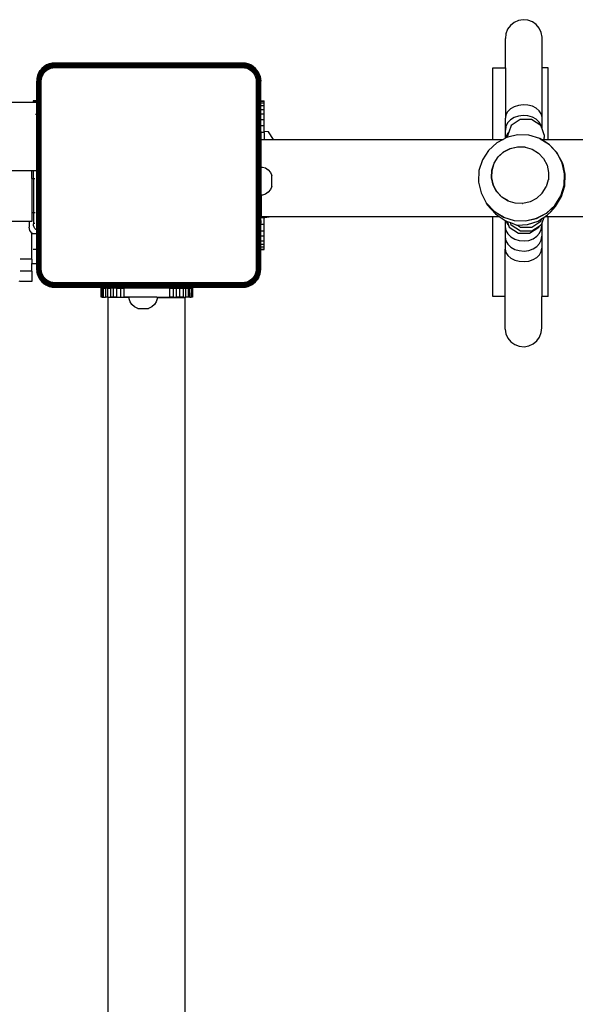
# Model space of a CAD drawing. Units: inches. Extents: x -315 to 313, y -301 to 328.
# Drawn here: x 30 to 54, y 89 to 132 of the extents above; entities that cross this region are included whole.
import ezdxf

# ---------------------------------------------------------------- set-up
doc = ezdxf.new("R2010")
doc.units = ezdxf.units.IN
doc.header["$MEASUREMENT"] = 0
doc.layers.add('strefa bezpieczenstwa', color=1, linetype='Continuous')

# ---------------------------------------------------------------- blocks, each defined once
blk = doc.blocks.new('1462')
at = {"layer": 'strefa bezpieczenstwa'}
for p, q in [((51.458, 131.766), (51.337, 131.597)), ((51.619, 131.897), (51.458, 131.766)), ((51.809, 131.983), (51.619, 131.897)), ((52.015, 132.018), (51.809, 131.983)), ((52.223, 131.998), (52.015, 132.018)), ((52.419, 131.925), (52.223, 131.998)), ((52.589, 131.805), (52.419, 131.925)), ((52.722, 131.645), (52.589, 131.805)), ((52.808, 131.456), (52.722, 131.645)), ((51.264, 131.403), (51.244, 131.197)), ((51.244, 129.919), (51.244, 131.197)), ((51.337, 131.597), (51.264, 131.403)), ((52.843, 131.252), (52.808, 131.456)), ((52.843, 129.919), (52.843, 131.252)), ((31.079, 129.973), (30.984, 129.892)), ((31.153, 130.013), (30.988, 129.887)), ((30.988, 129.887), (31.079, 129.973)), ((31.002, 129.873), (31.163, 129.995)), ((31.025, 129.85), (31.178, 129.968)), ((31.054, 129.821), (31.199, 129.932)), ((31.186, 130.039), (31.079, 129.973)), ((31.153, 130.013), (31.079, 129.973)), ((31.344, 130.092), (31.153, 130.013)), ((31.186, 130.039), (31.153, 130.013)), ((31.153, 130.013), (31.163, 129.995)), ((31.163, 129.995), (31.349, 130.073)), ((31.163, 129.995), (31.178, 129.968)), ((31.178, 129.968), (31.357, 130.042)), ((31.178, 129.968), (31.199, 129.932)), ((31.302, 130.087), (31.186, 130.039)), ((31.199, 129.932), (31.368, 130.002)), ((31.199, 129.932), (31.223, 129.89)), ((31.223, 129.89), (31.381, 129.955)), ((31.424, 130.116), (31.302, 130.087)), ((31.302, 130.087), (31.344, 130.092)), ((31.344, 130.092), (31.549, 130.123)), ((31.344, 130.092), (31.424, 130.116)), ((31.344, 130.092), (31.549, 130.116)), ((31.344, 130.092), (31.349, 130.073)), ((31.349, 130.073), (31.549, 130.104)), ((31.349, 130.073), (31.549, 130.088)), ((31.349, 130.073), (31.357, 130.042)), ((31.549, 130.067), (31.349, 130.073)), ((31.357, 130.042), (31.549, 130.067)), ((31.357, 130.042), (31.549, 130.043)), ((31.357, 130.042), (31.368, 130.002)), ((31.381, 129.955), (31.364, 129.896)), ((31.364, 129.896), (31.455, 129.918)), ((31.368, 130.002), (31.549, 130.043)), ((31.368, 130.002), (31.549, 130.017)), ((31.368, 130.002), (31.381, 129.955)), ((31.381, 129.955), (31.549, 130.017)), ((31.381, 129.955), (31.549, 129.988)), ((31.381, 129.955), (31.549, 129.957)), ((31.381, 129.955), (31.455, 129.918)), ((31.549, 130.123), (31.424, 130.116)), ((31.455, 129.918), (31.549, 129.957)), ((31.455, 129.918), (31.549, 129.926)), ((31.549, 130.116), (31.549, 130.123)), ((39.749, 130.123), (31.549, 130.123)), ((31.549, 130.104), (31.549, 130.116)), ((31.549, 130.116), (39.749, 130.116)), ((31.549, 130.088), (31.549, 130.104)), ((31.549, 130.104), (39.749, 130.104)), ((31.549, 130.067), (31.549, 130.088)), ((39.749, 130.088), (31.549, 130.088)), ((31.549, 130.043), (31.549, 130.067)), ((31.549, 130.067), (39.749, 130.067)), ((31.549, 130.017), (31.549, 130.043)), ((39.749, 130.043), (31.549, 130.043)), ((31.549, 129.988), (31.549, 130.017)), ((31.549, 130.017), (39.749, 130.017)), ((31.549, 129.957), (31.549, 129.988)), ((31.549, 129.988), (39.749, 129.988)), ((31.549, 129.926), (31.549, 129.957)), ((39.749, 129.957), (31.549, 129.957)), ((31.549, 129.926), (39.749, 129.926)), ((39.749, 130.116), (39.749, 130.123)), ((39.749, 130.123), (39.749, 130.119)), ((39.954, 130.092), (39.749, 130.123)), ((39.874, 130.116), (39.749, 130.123)), ((39.954, 130.092), (39.749, 130.119)), ((39.749, 130.119), (39.749, 130.116)), ((39.749, 130.104), (39.749, 130.116)), ((39.749, 130.104), (39.749, 130.099)), ((39.749, 130.099), (39.949, 130.073)), ((39.749, 130.099), (39.749, 130.088)), ((39.749, 130.067), (39.749, 130.088)), ((39.749, 130.067), (39.941, 130.042)), ((39.749, 130.043), (39.749, 130.067)), ((39.749, 130.043), (39.749, 130.026)), ((39.749, 130.026), (39.93, 130.002)), ((39.749, 130.017), (39.749, 130.026)), ((39.749, 129.988), (39.749, 130.017)), ((39.749, 129.988), (39.749, 129.978)), ((39.749, 129.978), (39.918, 129.955)), ((39.749, 129.978), (39.749, 129.957)), ((39.918, 129.955), (39.749, 129.957)), ((39.749, 129.957), (39.843, 129.918)), ((39.749, 129.957), (39.749, 129.926)), ((39.749, 129.926), (39.843, 129.918)), ((39.918, 129.955), (39.843, 129.918)), ((39.843, 129.918), (39.935, 129.896)), ((39.954, 130.092), (39.874, 130.116)), ((39.996, 130.087), (39.874, 130.116)), ((39.93, 130.002), (39.918, 129.955)), ((39.918, 129.955), (40.075, 129.89)), ((39.918, 129.955), (39.935, 129.896)), ((39.941, 130.042), (39.93, 130.002)), ((39.93, 130.002), (40.099, 129.932)), ((39.949, 130.073), (39.941, 130.042)), ((39.941, 130.042), (40.12, 129.968)), ((39.954, 130.092), (39.949, 130.073)), ((39.949, 130.073), (40.136, 129.995)), ((39.996, 130.087), (39.954, 130.092)), ((40.146, 130.013), (39.954, 130.092)), ((40.112, 130.039), (39.996, 130.087)), ((40.099, 129.932), (40.075, 129.89)), ((40.12, 129.968), (40.099, 129.932)), ((40.099, 129.932), (40.244, 129.821)), ((40.219, 129.973), (40.112, 130.039)), ((40.112, 130.039), (40.146, 130.013)), ((40.136, 129.995), (40.12, 129.968)), ((40.12, 129.968), (40.273, 129.85)), ((40.146, 130.013), (40.136, 129.995)), ((40.136, 129.995), (40.296, 129.873)), ((40.31, 129.887), (40.146, 130.013)), ((40.315, 129.892), (40.146, 130.013)), ((40.146, 130.013), (40.219, 129.973)), ((40.315, 129.892), (40.219, 129.973)), ((50.69, 126.79), (50.69, 129.919)), ((50.69, 129.919), (51.244, 129.919)), ((51.244, 129.919), (51.244, 127.713)), ((52.843, 127.753), (52.843, 129.919)), ((53.11, 129.919), (52.843, 129.919)), ((53.11, 126.79), (53.11, 129.919)), ((30.783, 129.531), (30.752, 129.326)), ((30.788, 129.573), (30.759, 129.451)), ((30.783, 129.531), (30.759, 129.326)), ((30.783, 129.531), (30.759, 129.451)), ((30.771, 129.326), (30.802, 129.526)), ((30.862, 129.722), (30.783, 129.531)), ((30.788, 129.573), (30.783, 129.531)), ((30.783, 129.531), (30.802, 129.526)), ((30.802, 129.526), (30.787, 129.326)), ((30.833, 129.518), (30.787, 129.326)), ((30.836, 129.689), (30.788, 129.573)), ((30.802, 129.526), (30.88, 129.712)), ((30.802, 129.526), (30.833, 129.518)), ((30.808, 129.326), (30.833, 129.518)), ((30.808, 129.326), (30.873, 129.507)), ((30.873, 129.507), (30.832, 129.326)), ((30.833, 129.518), (30.907, 129.697)), ((30.833, 129.518), (30.873, 129.507)), ((30.902, 129.796), (30.836, 129.689)), ((30.836, 129.689), (30.862, 129.722)), ((30.858, 129.326), (30.873, 129.507)), ((30.858, 129.326), (30.92, 129.495)), ((30.984, 129.892), (30.862, 129.722)), ((30.988, 129.887), (30.862, 129.722)), ((30.862, 129.722), (30.902, 129.796)), ((30.862, 129.722), (30.88, 129.712)), ((30.873, 129.507), (30.943, 129.676)), ((30.873, 129.507), (30.92, 129.495)), ((30.88, 129.712), (31.002, 129.873)), ((30.88, 129.712), (30.907, 129.697)), ((30.887, 129.326), (30.92, 129.495)), ((30.984, 129.892), (30.902, 129.796)), ((30.907, 129.697), (31.025, 129.85)), ((30.907, 129.697), (30.943, 129.676)), ((30.92, 129.495), (30.918, 129.326)), ((30.92, 129.495), (30.985, 129.652)), ((30.92, 129.495), (30.979, 129.511)), ((30.92, 129.495), (30.957, 129.42)), ((30.943, 129.676), (31.054, 129.821)), ((30.943, 129.676), (30.985, 129.652)), ((30.957, 129.42), (30.979, 129.511)), ((30.979, 129.511), (31.015, 129.598)), ((30.984, 129.892), (30.988, 129.887)), ((30.985, 129.652), (31.088, 129.787)), ((30.985, 129.652), (31.064, 129.678)), ((30.985, 129.652), (31.015, 129.598)), ((30.988, 129.887), (31.002, 129.873)), ((31.002, 129.873), (31.025, 129.85)), ((31.015, 129.598), (31.064, 129.678)), ((31.025, 129.85), (31.054, 129.821)), ((31.054, 129.821), (31.088, 129.787)), ((31.088, 129.787), (31.064, 129.678)), ((31.064, 129.678), (31.125, 129.75)), ((31.088, 129.787), (31.223, 129.89)), ((31.088, 129.787), (31.125, 129.75)), ((31.125, 129.75), (31.223, 129.89)), ((31.125, 129.75), (31.197, 129.811)), ((31.223, 129.89), (31.197, 129.811)), ((31.197, 129.811), (31.277, 129.86)), ((31.223, 129.89), (31.277, 129.86)), ((31.277, 129.86), (31.364, 129.896)), ((39.935, 129.896), (40.022, 129.86)), ((40.075, 129.89), (40.022, 129.86)), ((40.022, 129.86), (40.102, 129.811)), ((40.075, 129.89), (40.21, 129.787)), ((40.075, 129.89), (40.102, 129.811)), ((40.102, 129.811), (40.173, 129.75)), ((40.21, 129.787), (40.102, 129.811)), ((40.21, 129.787), (40.173, 129.75)), ((40.173, 129.75), (40.314, 129.652)), ((40.173, 129.75), (40.235, 129.678)), ((40.244, 129.821), (40.21, 129.787)), ((40.21, 129.787), (40.314, 129.652)), ((40.235, 129.678), (40.284, 129.598)), ((40.314, 129.652), (40.235, 129.678)), ((40.273, 129.85), (40.244, 129.821)), ((40.244, 129.821), (40.355, 129.676)), ((40.296, 129.873), (40.273, 129.85)), ((40.273, 129.85), (40.391, 129.697)), ((40.314, 129.652), (40.284, 129.598)), ((40.284, 129.598), (40.32, 129.511)), ((40.31, 129.887), (40.296, 129.873)), ((40.296, 129.873), (40.419, 129.712)), ((40.315, 129.892), (40.31, 129.887)), ((40.31, 129.887), (40.396, 129.796)), ((40.436, 129.722), (40.31, 129.887)), ((40.355, 129.676), (40.314, 129.652)), ((40.314, 129.652), (40.379, 129.495)), ((40.396, 129.796), (40.315, 129.892)), ((40.379, 129.495), (40.32, 129.511)), ((40.32, 129.511), (40.342, 129.42)), ((40.379, 129.495), (40.342, 129.42)), ((40.391, 129.697), (40.355, 129.676)), ((40.355, 129.676), (40.425, 129.507)), ((40.425, 129.507), (40.379, 129.495)), ((40.379, 129.495), (40.411, 129.326)), ((40.379, 129.495), (40.38, 129.326)), ((40.379, 129.495), (40.44, 129.326)), ((40.419, 129.712), (40.391, 129.697)), ((40.391, 129.697), (40.465, 129.518)), ((40.436, 129.722), (40.396, 129.796)), ((40.462, 129.689), (40.396, 129.796)), ((40.436, 129.722), (40.419, 129.712)), ((40.419, 129.712), (40.496, 129.526)), ((40.465, 129.518), (40.425, 129.507)), ((40.425, 129.507), (40.44, 129.326)), ((40.425, 129.507), (40.467, 129.326)), ((40.515, 129.531), (40.436, 129.722)), ((40.462, 129.689), (40.436, 129.722)), ((40.51, 129.573), (40.462, 129.689)), ((40.496, 129.526), (40.465, 129.518)), ((40.465, 129.518), (40.491, 129.326)), ((40.465, 129.518), (40.467, 129.326)), ((40.491, 129.326), (40.496, 129.526)), ((40.515, 129.531), (40.496, 129.526)), ((40.496, 129.526), (40.527, 129.326)), ((40.496, 129.526), (40.511, 129.326)), ((40.539, 129.451), (40.51, 129.573)), ((40.51, 129.573), (40.515, 129.531)), ((40.515, 129.531), (40.539, 129.451)), ((40.515, 129.531), (40.547, 129.326)), ((40.515, 129.531), (40.539, 129.326)), ((30.759, 129.451), (30.752, 129.326)), ((30.752, 129.326), (30.759, 129.326)), ((30.752, 129.326), (30.752, 128.476)), ((30.759, 129.326), (30.771, 129.326)), ((30.759, 128.476), (30.759, 129.326)), ((30.771, 129.326), (30.787, 129.326)), ((30.771, 121.126), (30.771, 129.326)), ((30.787, 129.326), (30.808, 129.326)), ((30.787, 129.326), (30.787, 121.126)), ((30.808, 129.326), (30.832, 129.326)), ((30.808, 121.126), (30.808, 129.326)), ((30.832, 129.326), (30.858, 129.326)), ((30.832, 129.326), (30.832, 121.126)), ((30.858, 129.326), (30.887, 129.326)), ((30.858, 121.126), (30.858, 129.326)), ((30.887, 121.126), (30.887, 129.326)), ((30.887, 129.326), (30.918, 129.326)), ((30.918, 129.326), (30.957, 129.42)), ((30.918, 129.326), (30.918, 121.126)), ((30.918, 129.326), (30.949, 129.326)), ((30.949, 129.326), (30.957, 129.42)), ((30.949, 121.126), (30.949, 129.326)), ((40.342, 129.42), (40.38, 129.326)), ((40.342, 129.42), (40.349, 129.326)), ((40.349, 129.326), (40.349, 121.126)), ((40.38, 129.326), (40.349, 129.326)), ((40.38, 121.126), (40.38, 129.326)), ((40.411, 129.326), (40.38, 129.326)), ((40.411, 129.326), (40.411, 121.126)), ((40.44, 129.326), (40.411, 129.326)), ((40.44, 129.326), (40.44, 121.126)), ((40.467, 129.326), (40.44, 129.326)), ((40.467, 121.126), (40.467, 129.326)), ((40.491, 129.326), (40.467, 129.326)), ((40.491, 129.326), (40.491, 121.126)), ((40.511, 129.326), (40.491, 129.326)), ((40.527, 129.326), (40.511, 129.326)), ((40.511, 121.126), (40.511, 129.326)), ((40.539, 129.326), (40.527, 129.326)), ((40.527, 129.326), (40.527, 128.476)), ((40.547, 129.326), (40.539, 129.451)), ((40.547, 129.326), (40.539, 129.326)), ((40.539, 129.326), (40.539, 128.476)), ((40.547, 128.476), (40.547, 129.326)), ((30.599, 128.407), (27.441, 128.407)), ((30.599, 128.476), (30.599, 128.451)), ((30.752, 128.476), (30.599, 128.476)), ((30.599, 128.451), (30.599, 128.407)), ((30.752, 128.451), (30.599, 128.451)), ((30.752, 128.407), (30.599, 128.407)), ((30.752, 128.476), (30.759, 128.476)), ((30.752, 128.476), (30.752, 128.451)), ((30.759, 128.451), (30.752, 128.451)), ((30.752, 128.451), (30.752, 128.407)), ((30.759, 128.407), (30.752, 128.407)), ((30.752, 128.407), (30.752, 127.89)), ((30.759, 128.451), (30.759, 128.476)), ((30.759, 128.407), (30.759, 128.451)), ((30.759, 127.89), (30.759, 128.407)), ((40.539, 128.476), (40.527, 128.476)), ((40.527, 128.476), (40.527, 128.451)), ((40.527, 128.451), (40.539, 128.451)), ((40.527, 128.451), (40.527, 128.378)), ((40.539, 128.378), (40.527, 128.378)), ((40.527, 128.378), (40.527, 128.258)), ((40.539, 128.258), (40.527, 128.258)), ((40.527, 128.258), (40.527, 128.094)), ((40.539, 128.476), (40.539, 128.451)), ((40.539, 128.451), (40.539, 128.378)), ((40.539, 128.378), (40.539, 128.258)), ((40.539, 128.258), (40.539, 128.094)), ((40.547, 128.451), (40.547, 128.476)), ((40.547, 128.476), (40.699, 128.476)), ((40.547, 128.451), (40.699, 128.451)), ((40.547, 128.378), (40.547, 128.451)), ((40.699, 128.378), (40.547, 128.378)), ((40.547, 128.258), (40.547, 128.378)), ((40.699, 128.258), (40.547, 128.258)), ((40.547, 128.094), (40.547, 128.258)), ((40.699, 128.451), (40.699, 128.476)), ((40.699, 128.378), (40.699, 128.451)), ((40.699, 128.258), (40.699, 128.378)), ((40.699, 128.094), (40.699, 128.258)), ((51.619, 128.214), (51.458, 128.119)), ((51.809, 128.275), (51.619, 128.214)), ((52.015, 128.299), (51.809, 128.275)), ((52.223, 128.285), (52.015, 128.299)), ((52.419, 128.233), (52.223, 128.285)), ((52.589, 128.147), (52.419, 128.233)), ((30.696, 127.89), (30.752, 127.89)), ((30.752, 127.89), (30.759, 127.89)), ((30.752, 127.89), (30.752, 125.416)), ((30.759, 125.416), (30.759, 127.89)), ((40.527, 128.094), (40.539, 128.094)), ((40.527, 128.094), (40.527, 127.89)), ((40.539, 127.89), (40.527, 127.89)), ((40.527, 127.89), (40.527, 127.651)), ((40.539, 128.094), (40.539, 127.89)), ((40.539, 127.89), (40.539, 127.651)), ((40.547, 128.094), (40.699, 128.094)), ((40.547, 127.89), (40.547, 128.094)), ((40.699, 127.89), (40.547, 127.89)), ((40.547, 127.651), (40.547, 127.89)), ((40.699, 127.89), (40.699, 128.094)), ((40.699, 127.651), (40.699, 127.89)), ((51.264, 127.86), (51.244, 127.713)), ((51.337, 127.999), (51.264, 127.86)), ((51.458, 128.119), (51.337, 127.999)), ((51.809, 127.81), (51.619, 127.743)), ((52.015, 127.837), (51.809, 127.81)), ((52.223, 127.821), (52.015, 127.837)), ((52.419, 127.764), (52.223, 127.821)), ((52.589, 127.67), (52.419, 127.764)), ((52.722, 128.033), (52.589, 128.147)), ((52.808, 127.898), (52.722, 128.033)), ((52.843, 127.753), (52.808, 127.898)), ((52.843, 127.254), (52.843, 127.753)), ((40.527, 127.651), (40.539, 127.651)), ((40.527, 127.651), (40.527, 127.384)), ((40.539, 127.384), (40.527, 127.384)), ((40.527, 127.384), (40.527, 127.126)), ((40.539, 127.651), (40.539, 127.384)), ((40.539, 127.384), (40.539, 127.126)), ((40.547, 127.651), (40.699, 127.651)), ((40.547, 127.384), (40.547, 127.651)), ((40.699, 127.384), (40.547, 127.384)), ((40.548, 127.126), (40.547, 127.384)), ((40.699, 127.384), (40.699, 127.651)), ((40.699, 127.14), (40.699, 127.384)), ((51.244, 127.194), (51.244, 127.713)), ((51.264, 127.356), (51.244, 127.194)), ((51.337, 127.508), (51.264, 127.356)), ((51.458, 127.64), (51.337, 127.508)), ((51.494, 127.4), (51.387, 127.11)), ((51.619, 127.743), (51.458, 127.64)), ((51.893, 127.657), (51.494, 127.4)), ((52.388, 127.658), (51.893, 127.657)), ((52.788, 127.402), (52.388, 127.658)), ((52.722, 127.545), (52.589, 127.67)), ((52.808, 127.398), (52.722, 127.545)), ((52.834, 127.278), (52.788, 127.402)), ((52.834, 127.278), (52.808, 127.398)), ((40.527, 127.126), (40.539, 127.126)), ((40.527, 127.126), (40.527, 127.113)), ((40.527, 127.113), (40.539, 127.113)), ((40.527, 127.113), (40.527, 127.094)), ((40.539, 127.094), (40.527, 127.094)), ((40.527, 127.094), (40.527, 127.075)), ((40.527, 127.075), (40.539, 127.075)), ((40.527, 127.075), (40.527, 127.017)), ((40.539, 127.017), (40.527, 127.017)), ((40.527, 127.017), (40.527, 126.935)), ((40.527, 126.935), (40.539, 126.935)), ((40.527, 126.935), (40.527, 126.833)), ((40.539, 127.126), (40.539, 127.113)), ((40.539, 127.113), (40.539, 127.094)), ((40.539, 127.094), (40.539, 127.075)), ((40.539, 127.075), (40.539, 127.017)), ((40.539, 127.017), (40.539, 126.935)), ((40.539, 126.935), (40.539, 126.833)), ((40.548, 127.113), (40.547, 127.094)), ((40.699, 127.094), (40.547, 127.094)), ((40.547, 127.094), (40.548, 127.075)), ((40.548, 127.126), (40.548, 127.113)), ((40.548, 127.075), (40.549, 126.789)), ((40.89, 127.116), (40.699, 127.14)), ((40.699, 127.094), (40.699, 127.14)), ((40.699, 127.094), (40.699, 126.79)), ((41.101, 126.79), (40.89, 127.116)), ((51.244, 126.846), (51.244, 127.194)), ((51.264, 126.891), (51.259, 126.854)), ((51.337, 127.052), (51.264, 126.891)), ((51.342, 126.973), (51.306, 126.876)), ((51.387, 127.11), (51.337, 127.052)), ((51.387, 127.11), (51.342, 126.985)), ((51.342, 126.973), (51.342, 126.985)), ((51.777, 126.984), (51.342, 126.884)), ((51.342, 126.884), (51.342, 126.973)), ((52.27, 126.966), (51.777, 126.984)), ((52.74, 126.822), (52.27, 126.966)), ((52.843, 127.254), (52.834, 127.278)), ((52.942, 126.987), (52.843, 127.254)), ((52.942, 126.987), (52.942, 126.865)), ((40.539, 126.833), (40.527, 126.833)), ((40.527, 126.833), (40.527, 126.714)), ((40.527, 126.714), (40.539, 126.714)), ((40.527, 126.714), (40.527, 126.58)), ((40.539, 126.58), (40.527, 126.58)), ((40.527, 126.58), (40.527, 126.435)), ((40.539, 126.833), (40.539, 126.714)), ((40.539, 126.714), (40.539, 126.58)), ((40.539, 126.58), (40.539, 126.435)), ((40.549, 126.789), (40.567, 126.79)), ((40.549, 126.789), (40.549, 126.476)), ((40.567, 126.476), (40.549, 126.476)), ((40.549, 126.476), (40.549, 126.282)), ((40.567, 126.79), (40.699, 126.79)), ((40.567, 126.476), (40.567, 126.79)), ((40.567, 125.582), (40.567, 126.476)), ((40.699, 126.79), (41.101, 126.79)), ((41.101, 126.79), (50.69, 126.79)), ((50.86, 126.644), (50.498, 126.309)), ((50.69, 126.79), (51.137, 126.79)), ((51.137, 126.79), (50.86, 126.644)), ((51.244, 126.846), (51.137, 126.79)), ((51.259, 126.854), (51.244, 126.846)), ((51.297, 126.874), (51.259, 126.854)), ((51.306, 126.876), (51.297, 126.874)), ((51.342, 126.884), (51.306, 126.876)), ((51.45, 126.396), (51.768, 126.469)), ((51.459, 126.394), (51.777, 126.467)), ((51.768, 126.469), (51.777, 126.467)), ((51.777, 126.467), (52.094, 126.457)), ((53.156, 126.561), (52.74, 126.822)), ((52.751, 126.818), (52.74, 126.822)), ((52.797, 126.79), (52.751, 126.818)), ((53.169, 126.557), (52.797, 126.79)), ((52.797, 126.79), (52.942, 126.79)), ((52.941, 126.809), (52.942, 126.865)), ((52.941, 126.809), (52.942, 126.79)), ((52.942, 126.79), (53.11, 126.79)), ((53.11, 126.79), (90.69, 126.79)), ((53.163, 126.554), (53.156, 126.561)), ((53.163, 126.554), (53.166, 126.552)), ((53.166, 126.552), (53.49, 126.202)), ((53.503, 126.196), (53.169, 126.557)), ((40.539, 126.435), (40.527, 126.435)), ((40.527, 126.435), (40.527, 126.282)), ((40.527, 126.282), (40.539, 126.282)), ((40.527, 126.282), (40.527, 126.126)), ((40.527, 126.126), (40.539, 126.126)), ((40.527, 126.126), (40.527, 124.13)), ((40.539, 126.435), (40.539, 126.282)), ((40.539, 126.282), (40.539, 126.126)), ((40.539, 126.126), (40.539, 124.13)), ((40.547, 126.282), (40.549, 126.282)), ((40.547, 126.126), (40.55, 126.126)), ((40.549, 126.282), (40.55, 126.126)), ((40.55, 125.582), (40.55, 126.126)), ((50.498, 126.309), (50.234, 125.893)), ((50.922, 126.023), (51.161, 126.244)), ((50.93, 126.02), (51.17, 126.242)), ((51.161, 126.244), (51.45, 126.396)), ((51.17, 126.242), (51.459, 126.394)), ((52.094, 126.457), (52.102, 126.455)), ((52.102, 126.455), (52.405, 126.362)), ((52.405, 126.362), (52.414, 126.36)), ((52.414, 126.36), (52.689, 126.187)), ((52.689, 126.187), (52.91, 125.949)), ((53.513, 126.159), (53.49, 126.202)), ((53.49, 126.202), (53.501, 126.191)), ((53.501, 126.191), (53.525, 126.146)), ((53.54, 126.13), (53.503, 126.196)), ((53.719, 125.768), (53.513, 126.159)), ((53.525, 126.146), (53.731, 125.757)), ((53.733, 125.761), (53.54, 126.13)), ((50.234, 125.893), (50.087, 125.423)), ((50.65, 125.437), (50.747, 125.747)), ((50.659, 125.434), (50.756, 125.745)), ((50.747, 125.747), (50.922, 126.023)), ((50.756, 125.745), (50.93, 126.02)), ((52.91, 125.949), (53.061, 125.662)), ((53.061, 125.662), (53.132, 125.345)), ((53.827, 125.289), (53.719, 125.768)), ((53.724, 125.759), (53.719, 125.768)), ((53.726, 125.755), (53.724, 125.759)), ((53.834, 125.276), (53.726, 125.755)), ((53.731, 125.757), (53.839, 125.276)), ((53.841, 125.281), (53.733, 125.761)), ((53.858, 125.251), (53.76, 125.713)), ((30.533, 125.416), (27.441, 125.416)), ((30.613, 125.416), (30.533, 125.416)), ((30.533, 125.073), (30.533, 125.416)), ((30.613, 125.073), (30.613, 125.416)), ((30.752, 125.416), (30.613, 125.416)), ((30.759, 125.416), (30.752, 125.416)), ((30.752, 125.416), (30.752, 122.828)), ((30.759, 122.823), (30.759, 125.416)), ((40.55, 125.575), (40.55, 125.582)), ((40.55, 125.582), (40.567, 125.582)), ((40.55, 125.575), (40.551, 125.561)), ((40.551, 125.561), (40.551, 125.528)), ((40.551, 125.528), (40.551, 125.508)), ((40.551, 125.508), (40.551, 125.5)), ((40.551, 125.5), (40.551, 125.484)), ((40.551, 125.484), (40.551, 125.411)), ((40.551, 125.411), (40.551, 125.402)), ((40.551, 125.402), (40.551, 125.363)), ((40.551, 125.363), (40.551, 125.31)), ((40.551, 125.31), (40.551, 125.276)), ((40.551, 125.276), (40.551, 125.252)), ((40.551, 125.252), (40.551, 125.128)), ((40.567, 125.582), (40.618, 125.582)), ((40.618, 125.582), (40.75, 125.54)), ((40.75, 125.54), (40.869, 125.46)), ((40.869, 125.46), (40.966, 125.346)), ((40.966, 125.346), (41.035, 125.207)), ((41.035, 124.732), (41.035, 125.207)), ((50.087, 125.423), (50.067, 124.932)), ((50.637, 125.112), (50.65, 125.437)), ((50.645, 125.11), (50.659, 125.434)), ((53.13, 125.337), (53.119, 125.021)), ((53.132, 125.345), (53.13, 125.337)), ((53.807, 124.798), (53.826, 125.275)), ((53.814, 124.785), (53.834, 125.276)), ((53.838, 125.268), (53.821, 124.789)), ((53.826, 125.275), (53.827, 125.289)), ((53.834, 124.764), (53.858, 125.251)), ((53.839, 125.276), (53.838, 125.268)), ((53.839, 125.276), (53.841, 125.281)), ((30.533, 125.073), (30.613, 125.073)), ((30.533, 125.073), (30.533, 123.59)), ((30.613, 125.073), (30.613, 123.594)), ((30.641, 125.073), (30.676, 125.073)), ((40.551, 125.128), (40.551, 124.378)), ((50.067, 124.932), (50.069, 124.918)), ((50.069, 124.918), (50.177, 124.454)), ((50.708, 124.795), (50.637, 125.112)), ((50.717, 124.793), (50.645, 125.11)), ((50.859, 124.508), (50.708, 124.795)), ((50.769, 124.693), (50.717, 124.793)), ((53.117, 125.016), (53.022, 124.71)), ((53.119, 125.021), (53.117, 125.016)), ((53.66, 124.319), (53.806, 124.786)), ((53.667, 124.315), (53.814, 124.785)), ((53.673, 124.318), (53.821, 124.789)), ((53.69, 124.288), (53.834, 124.764)), ((53.806, 124.786), (53.807, 124.798)), ((40.547, 124.13), (40.552, 124.357)), ((40.552, 124.357), (40.551, 124.378)), ((40.567, 124.357), (40.552, 124.357)), ((40.552, 124.357), (40.553, 124.13)), ((40.618, 124.357), (40.567, 124.357)), ((40.567, 124.357), (40.567, 123.976)), ((40.75, 124.398), (40.618, 124.357)), ((40.869, 124.479), (40.75, 124.398)), ((40.966, 124.593), (40.869, 124.479)), ((41.035, 124.732), (40.966, 124.593)), ((50.177, 124.454), (50.18, 124.444)), ((50.177, 124.454), (50.404, 124.02)), ((50.772, 124.681), (50.769, 124.693)), ((50.868, 124.506), (50.769, 124.693)), ((50.868, 124.499), (50.772, 124.681)), ((50.868, 124.499), (50.859, 124.508)), ((51.089, 124.268), (50.868, 124.506)), ((50.878, 124.488), (50.868, 124.506)), ((50.878, 124.488), (50.868, 124.499)), ((51.08, 124.27), (50.878, 124.488)), ((52.608, 124.213), (52.848, 124.435)), ((52.848, 124.435), (53.022, 124.71)), ((53.397, 123.904), (53.66, 124.319)), ((53.403, 123.899), (53.667, 124.315)), ((53.409, 123.9), (53.673, 124.318)), ((40.527, 124.13), (40.539, 124.13)), ((40.527, 124.13), (40.527, 123.974)), ((40.527, 123.974), (40.539, 123.974)), ((40.527, 123.974), (40.527, 123.821)), ((40.539, 124.13), (40.539, 123.974)), ((40.539, 123.974), (40.539, 123.821)), ((40.547, 124.13), (40.553, 124.13)), ((40.547, 123.974), (40.547, 124.13)), ((40.547, 123.974), (40.553, 123.976)), ((40.547, 123.821), (40.547, 123.974)), ((40.553, 123.976), (40.553, 124.13)), ((40.567, 123.976), (40.553, 123.976)), ((40.553, 123.821), (40.553, 123.976)), ((40.567, 123.976), (40.567, 123.663)), ((50.404, 124.02), (50.738, 123.66)), ((50.404, 124.02), (50.409, 124.008)), ((50.409, 124.008), (50.411, 124.007)), ((50.411, 124.007), (50.745, 123.647)), ((50.451, 123.932), (50.411, 124.007)), ((50.451, 123.932), (50.806, 123.535)), ((51.089, 124.268), (51.08, 124.27)), ((51.364, 124.095), (51.089, 124.268)), ((51.356, 124.098), (51.089, 124.268)), ((51.364, 124.095), (51.356, 124.098)), ((51.667, 124.002), (51.364, 124.095)), ((51.675, 124), (51.667, 124.002)), ((51.993, 123.987), (51.675, 124)), ((51.993, 123.987), (52.002, 123.987)), ((52.008, 123.992), (52.002, 123.987)), ((52.319, 124.061), (52.008, 123.992)), ((52.324, 124.064), (52.319, 124.061)), ((52.608, 124.213), (52.324, 124.064)), ((53.036, 123.571), (53.397, 123.904)), ((53.041, 123.564), (53.403, 123.899)), ((53.407, 123.895), (53.046, 123.565)), ((53.407, 123.895), (53.409, 123.9)), ((53.436, 123.853), (53.69, 124.288)), ((30.533, 123.59), (30.613, 123.59)), ((30.533, 123.59), (30.533, 123.204)), ((30.613, 123.594), (30.613, 123.59)), ((30.613, 123.59), (30.613, 123.578)), ((30.613, 123.578), (30.613, 123.105)), ((30.641, 123.59), (30.676, 123.59)), ((30.721, 123.59), (30.746, 123.59)), ((40.539, 123.821), (40.527, 123.821)), ((40.527, 123.821), (40.527, 123.676)), ((40.539, 123.676), (40.527, 123.676)), ((40.527, 123.676), (40.527, 123.542)), ((40.527, 123.542), (40.539, 123.542)), ((40.527, 123.542), (40.527, 123.423)), ((40.539, 123.821), (40.539, 123.676)), ((40.539, 123.676), (40.539, 123.542)), ((40.539, 123.542), (40.539, 123.423)), ((40.553, 123.821), (40.547, 123.821)), ((40.547, 123.676), (40.547, 123.821)), ((40.553, 123.676), (40.547, 123.676)), ((40.547, 123.542), (40.547, 123.676)), ((40.547, 123.542), (40.553, 123.542)), ((40.547, 123.423), (40.547, 123.542)), ((40.553, 123.821), (40.553, 123.676)), ((40.553, 123.663), (40.553, 123.676)), ((40.553, 123.663), (40.567, 123.663)), ((40.553, 123.663), (40.553, 123.542)), ((40.554, 123.423), (40.553, 123.542)), ((40.567, 123.663), (40.567, 123.424)), ((50.738, 123.66), (51.154, 123.4)), ((50.745, 123.647), (51.161, 123.386)), ((50.806, 123.535), (50.968, 123.424)), ((52.602, 123.342), (53.036, 123.571)), ((52.608, 123.334), (53.041, 123.564)), ((52.987, 123.424), (53.088, 123.489)), ((53.041, 123.564), (53.046, 123.565)), ((53.088, 123.489), (53.223, 123.63)), ((53.223, 123.63), (53.436, 123.853)), ((30.349, 123.204), (26.833, 123.204)), ((30.349, 123.196), (29.821, 123.196)), ((30.349, 123.196), (30.349, 123.204)), ((30.429, 123.204), (30.349, 123.204)), ((30.533, 123.204), (30.429, 123.204)), ((30.429, 123.204), (30.429, 122.958)), ((30.62, 123.028), (30.613, 123.105)), ((30.641, 122.955), (30.62, 123.028)), ((30.676, 123.11), (30.645, 123.11)), ((40.539, 123.423), (40.527, 123.423)), ((40.527, 123.423), (40.527, 123.321)), ((40.527, 123.321), (40.539, 123.321)), ((40.527, 123.321), (40.527, 123.239)), ((40.539, 123.239), (40.527, 123.239)), ((40.527, 123.239), (40.527, 123.235)), ((40.539, 123.235), (40.527, 123.235)), ((40.527, 123.235), (40.527, 123.179)), ((40.539, 123.179), (40.527, 123.179)), ((40.527, 123.179), (40.527, 123.142)), ((40.527, 123.142), (40.539, 123.142)), ((40.527, 123.142), (40.527, 123.13)), ((40.539, 123.13), (40.527, 123.13)), ((40.527, 123.13), (40.527, 123.068)), ((40.539, 123.068), (40.527, 123.068)), ((40.527, 123.068), (40.527, 122.8)), ((40.539, 123.423), (40.539, 123.321)), ((40.539, 123.321), (40.539, 123.239)), ((40.539, 123.239), (40.539, 123.235)), ((40.539, 123.235), (40.539, 123.179)), ((40.539, 123.179), (40.539, 123.142)), ((40.539, 123.142), (40.539, 123.13)), ((40.539, 123.13), (40.539, 123.068)), ((40.539, 123.068), (40.539, 122.8)), ((40.554, 123.423), (40.547, 123.423)), ((40.547, 123.321), (40.547, 123.423)), ((40.547, 123.321), (40.554, 123.321)), ((40.547, 123.239), (40.547, 123.321)), ((40.554, 123.239), (40.547, 123.239)), ((40.547, 123.235), (40.547, 123.239)), ((40.554, 123.235), (40.547, 123.235)), ((40.547, 123.179), (40.547, 123.235)), ((40.554, 123.179), (40.547, 123.179)), ((40.547, 123.142), (40.547, 123.179)), ((40.547, 123.142), (40.554, 123.142)), ((40.547, 123.13), (40.547, 123.142)), ((40.554, 123.13), (40.547, 123.13)), ((40.547, 123.068), (40.547, 123.13)), ((40.699, 123.068), (40.547, 123.068)), ((40.547, 122.8), (40.547, 123.068)), ((40.554, 123.423), (40.554, 123.358)), ((40.699, 123.358), (40.554, 123.358)), ((40.554, 123.321), (40.554, 123.358)), ((40.554, 123.239), (40.554, 123.321)), ((40.554, 123.239), (40.554, 123.235)), ((40.554, 123.235), (40.554, 123.179)), ((40.554, 123.179), (40.554, 123.142)), ((40.554, 123.142), (40.554, 123.13)), ((40.567, 123.424), (40.699, 123.424)), ((40.699, 123.358), (40.699, 123.424)), ((40.699, 123.424), (40.728, 123.424)), ((40.699, 123.068), (40.699, 123.358)), ((40.699, 122.8), (40.699, 123.068)), ((40.728, 123.424), (40.731, 123.383)), ((40.728, 123.424), (40.731, 123.424)), ((40.731, 123.424), (40.731, 123.383)), ((40.731, 123.424), (40.933, 123.424)), ((40.731, 123.383), (40.922, 123.407)), ((40.922, 123.407), (40.933, 123.424)), ((40.933, 123.424), (50.69, 123.424)), ((50.69, 119.919), (50.69, 123.424)), ((50.69, 123.424), (50.968, 123.424)), ((50.968, 123.424), (51.229, 123.244)), ((51.154, 123.4), (51.164, 123.394)), ((51.161, 123.386), (51.631, 123.242)), ((51.229, 123.244), (51.229, 122.982)), ((51.229, 123.244), (51.248, 123.231)), ((51.248, 123.231), (51.266, 123.224)), ((51.266, 123.224), (51.35, 123.066)), ((51.266, 123.224), (51.314, 123.206)), ((51.314, 123.206), (51.375, 123.041)), ((51.314, 123.206), (51.458, 123.151)), ((51.35, 123.066), (51.375, 123.041)), ((51.375, 123.041), (51.407, 122.952)), ((51.5, 123.039), (51.458, 123.151)), ((51.458, 123.151), (51.745, 123.041)), ((51.9, 122.783), (51.5, 123.039)), ((51.631, 123.242), (52.126, 123.225)), ((51.633, 123.25), (52.123, 123.232)), ((51.745, 123.041), (51.771, 123.043)), ((51.771, 123.043), (52.213, 123.069)), ((51.771, 123.043), (51.9, 122.96)), ((52.123, 123.232), (52.602, 123.342)), ((52.126, 123.225), (52.604, 123.334)), ((52.213, 123.069), (52.671, 123.222)), ((52.395, 122.961), (52.794, 123.218)), ((52.604, 123.334), (52.608, 123.334)), ((52.671, 123.222), (52.834, 123.326)), ((52.794, 123.041), (52.715, 122.99)), ((52.794, 123.218), (52.834, 123.326)), ((52.828, 123.134), (52.794, 123.041)), ((52.808, 122.858), (52.828, 123.028)), ((52.918, 123.38), (52.828, 123.134)), ((52.828, 123.134), (52.828, 123.028)), ((52.828, 123.028), (52.828, 122.555)), ((52.834, 123.326), (52.918, 123.38)), ((52.918, 123.38), (52.987, 123.424)), ((52.987, 123.424), (53.11, 123.424)), ((53.11, 119.919), (53.11, 123.424)), ((53.11, 123.424), (90.69, 123.424)), ((30.437, 122.88), (30.429, 122.958)), ((30.458, 122.808), (30.437, 122.88)), ((30.492, 122.745), (30.458, 122.808)), ((30.537, 122.698), (30.492, 122.745)), ((30.541, 122.696), (30.537, 122.698)), ((30.541, 121.555), (30.541, 122.696)), ((30.589, 122.668), (30.541, 122.696)), ((30.645, 122.659), (30.589, 122.668)), ((30.676, 122.893), (30.641, 122.955)), ((30.752, 122.659), (30.645, 122.659)), ((30.721, 122.846), (30.676, 122.893)), ((30.752, 122.828), (30.721, 122.846)), ((30.759, 122.823), (30.752, 122.828)), ((30.752, 122.828), (30.752, 122.659)), ((30.759, 122.659), (30.752, 122.659)), ((30.752, 122.659), (30.752, 121.976)), ((30.759, 122.659), (30.759, 122.823)), ((30.759, 121.976), (30.759, 122.659)), ((40.527, 122.8), (40.539, 122.8)), ((40.527, 122.8), (40.527, 122.562)), ((40.539, 122.8), (40.539, 122.562)), ((40.547, 122.8), (40.699, 122.8)), ((40.547, 122.562), (40.547, 122.8)), ((40.699, 122.562), (40.699, 122.8)), ((51.229, 122.982), (51.229, 122.511)), ((51.229, 122.982), (51.264, 122.813)), ((51.264, 122.813), (51.35, 122.658)), ((51.35, 122.658), (51.483, 122.526)), ((51.407, 122.952), (51.808, 122.696)), ((51.808, 122.696), (52.302, 122.697)), ((51.9, 122.96), (52.395, 122.961)), ((52.394, 122.784), (51.9, 122.783)), ((52.302, 122.697), (52.702, 122.954)), ((52.715, 122.99), (52.394, 122.784)), ((52.614, 122.558), (52.735, 122.697)), ((52.702, 122.954), (52.715, 122.99)), ((52.735, 122.697), (52.808, 122.858)), ((40.539, 122.562), (40.527, 122.562)), ((40.527, 122.562), (40.527, 122.358)), ((40.527, 122.358), (40.539, 122.358)), ((40.527, 122.358), (40.527, 122.194)), ((40.539, 122.194), (40.527, 122.194)), ((40.527, 122.194), (40.527, 122.074)), ((40.539, 122.562), (40.539, 122.358)), ((40.539, 122.358), (40.539, 122.194)), ((40.539, 122.194), (40.539, 122.074)), ((40.699, 122.562), (40.547, 122.562)), ((40.547, 122.358), (40.547, 122.562)), ((40.547, 122.358), (40.699, 122.358)), ((40.547, 122.194), (40.547, 122.358)), ((40.699, 122.194), (40.547, 122.194)), ((40.547, 122.074), (40.547, 122.194)), ((40.699, 122.358), (40.699, 122.562)), ((40.699, 122.194), (40.699, 122.358)), ((40.699, 122.074), (40.699, 122.194)), ((51.229, 122.511), (51.264, 122.351)), ((51.229, 122.511), (51.229, 121.996)), ((51.264, 122.351), (51.35, 122.204)), ((51.35, 122.204), (51.483, 122.079)), ((51.483, 122.526), (51.653, 122.426)), ((51.653, 122.426), (51.849, 122.367)), ((51.849, 122.367), (52.057, 122.35)), ((52.057, 122.35), (52.263, 122.378)), ((52.263, 122.378), (52.453, 122.449)), ((52.453, 122.449), (52.614, 122.558)), ((52.614, 122.109), (52.735, 122.241)), ((52.735, 122.241), (52.808, 122.393)), ((52.808, 122.393), (52.828, 122.555)), ((52.828, 122.555), (52.828, 122.036)), ((30.752, 121.976), (30.599, 121.976)), ((30.759, 121.976), (30.752, 121.976)), ((30.752, 121.976), (30.752, 121.37)), ((30.759, 121.37), (30.759, 121.976)), ((40.539, 122.074), (40.527, 122.074)), ((40.527, 122.074), (40.527, 122)), ((40.527, 122), (40.539, 122)), ((40.527, 122), (40.527, 121.976)), ((40.527, 121.976), (40.539, 121.976)), ((40.527, 121.976), (40.527, 121.126)), ((40.539, 122.074), (40.539, 122)), ((40.539, 122), (40.539, 121.976)), ((40.539, 121.976), (40.539, 121.126)), ((40.699, 122.074), (40.547, 122.074)), ((40.547, 122), (40.547, 122.074)), ((40.547, 122), (40.699, 122)), ((40.547, 121.976), (40.547, 122)), ((40.547, 121.126), (40.547, 121.976)), ((40.547, 121.976), (40.699, 121.976)), ((40.699, 122), (40.699, 122.074)), ((40.699, 121.976), (40.699, 122)), ((51.229, 121.996), (51.264, 121.85)), ((51.229, 119.919), (51.229, 121.996)), ((51.264, 121.85), (51.35, 121.716)), ((51.483, 122.079), (51.653, 121.984)), ((51.653, 121.984), (51.849, 121.928)), ((51.849, 121.928), (52.057, 121.912)), ((52.057, 121.912), (52.263, 121.939)), ((52.263, 121.939), (52.453, 122.006)), ((52.453, 122.006), (52.614, 122.109)), ((52.614, 121.63), (52.735, 121.75)), ((52.735, 121.75), (52.808, 121.889)), ((52.808, 121.889), (52.828, 122.036)), ((52.828, 122.036), (52.828, 119.919)), ((30.541, 121.555), (30.037, 121.555)), ((30.541, 121.555), (30.541, 121.37)), ((30.541, 121.37), (30.752, 121.37)), ((30.541, 121.025), (30.541, 121.37)), ((30.752, 121.37), (30.752, 121.126)), ((30.752, 121.37), (30.759, 121.37)), ((30.759, 121.126), (30.759, 121.37)), ((51.35, 121.716), (51.483, 121.602)), ((51.483, 121.602), (51.653, 121.516)), ((51.653, 121.516), (51.849, 121.464)), ((51.849, 121.464), (52.057, 121.45)), ((52.057, 121.45), (52.263, 121.474)), ((52.263, 121.474), (52.453, 121.535)), ((52.453, 121.535), (52.614, 121.63)), ((30.541, 121.025), (30.037, 121.025)), ((30.541, 121.025), (30.541, 120.585)), ((30.752, 121.126), (30.759, 121.126)), ((30.783, 120.921), (30.752, 121.126)), ((30.752, 121.126), (30.759, 121.001)), ((30.759, 121.126), (30.771, 121.126)), ((30.783, 120.921), (30.759, 121.126)), ((30.759, 121.001), (30.788, 120.879)), ((30.783, 120.921), (30.759, 121.001)), ((30.771, 121.126), (30.787, 121.126)), ((30.802, 120.926), (30.771, 121.126)), ((30.783, 120.921), (30.802, 120.926)), ((30.788, 120.879), (30.783, 120.921)), ((30.783, 120.921), (30.862, 120.729)), ((30.787, 121.126), (30.808, 121.126)), ((30.802, 120.926), (30.787, 121.126)), ((30.788, 120.879), (30.836, 120.763)), ((30.808, 121.126), (30.802, 120.926)), ((30.802, 120.926), (30.833, 120.934)), ((30.88, 120.739), (30.802, 120.926)), ((30.808, 121.126), (30.832, 121.126)), ((30.833, 120.934), (30.808, 121.126)), ((30.832, 121.126), (30.858, 121.126)), ((30.833, 120.934), (30.832, 121.126)), ((30.873, 120.945), (30.832, 121.126)), ((30.833, 120.934), (30.873, 120.945)), ((30.907, 120.755), (30.833, 120.934)), ((30.858, 121.126), (30.887, 121.126)), ((30.873, 120.945), (30.858, 121.126)), ((30.92, 120.957), (30.858, 121.126)), ((30.873, 120.945), (30.92, 120.957)), ((30.943, 120.776), (30.873, 120.945)), ((30.887, 121.126), (30.918, 121.126)), ((30.92, 120.957), (30.887, 121.126)), ((30.918, 121.126), (30.949, 121.126)), ((30.957, 121.032), (30.918, 121.126)), ((30.92, 120.957), (30.918, 121.126)), ((30.92, 120.957), (30.957, 121.032)), ((30.985, 120.8), (30.92, 120.957)), ((30.92, 120.957), (30.979, 120.94)), ((30.957, 121.032), (30.949, 121.126)), ((30.979, 120.94), (30.957, 121.032)), ((31.015, 120.853), (30.979, 120.94)), ((40.32, 120.94), (40.284, 120.853)), ((40.379, 120.957), (40.314, 120.8)), ((40.342, 121.032), (40.32, 120.94)), ((40.379, 120.957), (40.32, 120.94)), ((40.38, 121.126), (40.342, 121.032)), ((40.349, 121.126), (40.342, 121.032)), ((40.379, 120.957), (40.342, 121.032)), ((40.38, 121.126), (40.349, 121.126)), ((40.425, 120.945), (40.355, 120.776)), ((40.44, 121.126), (40.379, 120.957)), ((40.411, 121.126), (40.379, 120.957)), ((40.379, 120.957), (40.38, 121.126)), ((40.425, 120.945), (40.379, 120.957)), ((40.411, 121.126), (40.38, 121.126)), ((40.465, 120.934), (40.391, 120.755)), ((40.44, 121.126), (40.411, 121.126)), ((40.496, 120.926), (40.419, 120.739)), ((40.44, 121.126), (40.425, 120.945)), ((40.425, 120.945), (40.467, 121.126)), ((40.491, 121.126), (40.425, 120.945)), ((40.465, 120.934), (40.425, 120.945)), ((40.436, 120.729), (40.515, 120.921)), ((40.467, 121.126), (40.44, 121.126)), ((40.462, 120.763), (40.51, 120.879)), ((40.491, 121.126), (40.465, 120.934)), ((40.465, 120.934), (40.511, 121.126)), ((40.496, 120.926), (40.465, 120.934)), ((40.491, 121.126), (40.467, 121.126)), ((40.511, 121.126), (40.491, 121.126)), ((40.527, 121.126), (40.496, 120.926)), ((40.496, 120.926), (40.511, 121.126)), ((40.515, 120.921), (40.496, 120.926)), ((40.51, 120.879), (40.539, 121.001)), ((40.51, 120.879), (40.515, 120.921)), ((40.527, 121.126), (40.511, 121.126)), ((40.515, 120.921), (40.539, 121.126)), ((40.515, 120.921), (40.547, 121.126)), ((40.515, 120.921), (40.539, 121.001)), ((40.539, 121.126), (40.527, 121.126)), ((40.547, 121.126), (40.539, 121.126)), ((40.539, 121.001), (40.547, 121.126)), ((30.037, 120.585), (29.981, 120.596)), ((30.541, 120.585), (30.037, 120.585)), ((30.836, 120.763), (30.862, 120.729)), ((30.836, 120.763), (30.902, 120.656)), ((30.862, 120.729), (30.88, 120.739)), ((30.862, 120.729), (30.902, 120.656)), ((30.862, 120.729), (30.988, 120.565)), ((30.88, 120.739), (30.907, 120.755)), ((31.002, 120.579), (30.88, 120.739)), ((30.902, 120.656), (30.984, 120.56)), ((30.988, 120.565), (30.902, 120.656)), ((30.907, 120.755), (30.943, 120.776)), ((31.025, 120.602), (30.907, 120.755)), ((30.943, 120.776), (30.985, 120.8)), ((31.054, 120.631), (30.943, 120.776)), ((30.984, 120.56), (30.988, 120.565)), ((30.984, 120.56), (31.153, 120.439)), ((30.984, 120.56), (31.079, 120.479)), ((30.985, 120.8), (31.015, 120.853)), ((31.088, 120.665), (30.985, 120.8)), ((31.125, 120.702), (30.985, 120.8)), ((30.985, 120.8), (31.064, 120.773)), ((30.988, 120.565), (31.002, 120.579)), ((30.988, 120.565), (31.153, 120.439)), ((31.002, 120.579), (31.025, 120.602)), ((31.163, 120.456), (31.002, 120.579)), ((31.064, 120.773), (31.015, 120.853)), ((31.025, 120.602), (31.054, 120.631)), ((31.178, 120.484), (31.025, 120.602)), ((31.054, 120.631), (31.088, 120.665)), ((31.199, 120.52), (31.054, 120.631)), ((31.125, 120.702), (31.064, 120.773)), ((31.153, 120.439), (31.079, 120.479)), ((31.079, 120.479), (31.186, 120.413)), ((31.088, 120.665), (31.125, 120.702)), ((31.088, 120.665), (31.197, 120.64)), ((31.223, 120.561), (31.088, 120.665)), ((31.197, 120.64), (31.125, 120.702)), ((31.153, 120.439), (31.163, 120.456)), ((31.186, 120.413), (31.153, 120.439)), ((31.153, 120.439), (31.344, 120.36)), ((31.163, 120.456), (31.178, 120.484)), ((31.349, 120.379), (31.163, 120.456)), ((31.178, 120.484), (31.199, 120.52)), ((31.357, 120.41), (31.178, 120.484)), ((31.223, 120.561), (31.197, 120.64)), ((31.277, 120.591), (31.197, 120.64)), ((31.199, 120.52), (31.223, 120.561)), ((31.368, 120.45), (31.199, 120.52)), ((31.223, 120.561), (31.277, 120.591)), ((31.381, 120.496), (31.223, 120.561)), ((31.364, 120.555), (31.277, 120.591)), ((31.357, 120.41), (31.368, 120.45)), ((31.455, 120.533), (31.364, 120.555)), ((31.381, 120.496), (31.364, 120.555)), ((31.368, 120.45), (31.381, 120.496)), ((31.549, 120.435), (31.368, 120.45)), ((31.368, 120.45), (31.549, 120.408)), ((31.549, 120.384), (31.368, 120.45)), ((31.381, 120.496), (31.455, 120.533)), ((31.549, 120.435), (31.381, 120.496)), ((31.549, 120.464), (31.381, 120.496)), ((31.381, 120.496), (31.549, 120.495)), ((31.549, 120.526), (31.455, 120.533)), ((31.549, 120.495), (31.455, 120.533)), ((31.549, 120.495), (31.549, 120.526)), ((39.749, 120.526), (31.549, 120.526)), ((31.549, 120.464), (31.549, 120.495)), ((31.549, 120.495), (39.749, 120.495)), ((31.549, 120.435), (31.549, 120.464)), ((39.749, 120.464), (31.549, 120.464)), ((39.843, 120.533), (39.749, 120.495)), ((39.843, 120.533), (39.749, 120.526)), ((39.749, 120.495), (39.749, 120.526)), ((39.918, 120.496), (39.749, 120.495)), ((39.918, 120.496), (39.749, 120.435)), ((39.918, 120.496), (39.749, 120.464)), ((39.749, 120.464), (39.749, 120.495)), ((39.749, 120.435), (39.749, 120.464)), ((39.93, 120.45), (39.749, 120.408)), ((39.93, 120.45), (39.749, 120.435)), ((39.935, 120.555), (39.843, 120.533)), ((39.918, 120.496), (39.843, 120.533)), ((40.075, 120.561), (39.918, 120.496)), ((39.918, 120.496), (39.935, 120.555)), ((39.93, 120.45), (39.918, 120.496)), ((40.099, 120.52), (39.93, 120.45)), ((39.941, 120.41), (39.93, 120.45)), ((40.022, 120.591), (39.935, 120.555)), ((40.12, 120.484), (39.941, 120.41)), ((40.136, 120.456), (39.949, 120.379)), ((39.954, 120.36), (40.146, 120.439)), ((40.102, 120.64), (40.022, 120.591)), ((40.075, 120.561), (40.022, 120.591)), ((40.173, 120.702), (40.075, 120.561)), ((40.21, 120.665), (40.075, 120.561)), ((40.075, 120.561), (40.102, 120.64)), ((40.099, 120.52), (40.075, 120.561)), ((40.244, 120.631), (40.099, 120.52)), ((40.12, 120.484), (40.099, 120.52)), ((40.173, 120.702), (40.102, 120.64)), ((40.112, 120.413), (40.219, 120.479)), ((40.112, 120.413), (40.146, 120.439)), ((40.273, 120.602), (40.12, 120.484)), ((40.136, 120.456), (40.12, 120.484)), ((40.296, 120.579), (40.136, 120.456)), ((40.146, 120.439), (40.136, 120.456)), ((40.146, 120.439), (40.31, 120.565)), ((40.146, 120.439), (40.219, 120.479)), ((40.235, 120.773), (40.173, 120.702)), ((40.21, 120.665), (40.173, 120.702)), ((40.314, 120.8), (40.21, 120.665)), ((40.21, 120.665), (40.235, 120.773)), ((40.244, 120.631), (40.21, 120.665)), ((40.31, 120.565), (40.219, 120.479)), ((40.219, 120.479), (40.315, 120.56)), ((40.284, 120.853), (40.235, 120.773)), ((40.314, 120.8), (40.235, 120.773)), ((40.355, 120.776), (40.244, 120.631)), ((40.273, 120.602), (40.244, 120.631)), ((40.391, 120.755), (40.273, 120.602)), ((40.296, 120.579), (40.273, 120.602)), ((40.314, 120.8), (40.284, 120.853)), ((40.419, 120.739), (40.296, 120.579)), ((40.31, 120.565), (40.296, 120.579)), ((40.31, 120.565), (40.436, 120.729)), ((40.315, 120.56), (40.31, 120.565)), ((40.355, 120.776), (40.314, 120.8)), ((40.315, 120.56), (40.436, 120.729)), ((40.315, 120.56), (40.396, 120.656)), ((40.391, 120.755), (40.355, 120.776)), ((40.419, 120.739), (40.391, 120.755)), ((40.396, 120.656), (40.462, 120.763)), ((40.436, 120.729), (40.396, 120.656)), ((40.436, 120.729), (40.419, 120.739)), ((40.462, 120.763), (40.436, 120.729)), ((31.186, 120.413), (31.302, 120.365)), ((31.302, 120.365), (31.344, 120.36)), ((31.302, 120.365), (31.424, 120.336)), ((31.344, 120.36), (31.349, 120.379)), ((31.344, 120.36), (31.549, 120.336)), ((31.344, 120.36), (31.549, 120.328)), ((31.344, 120.36), (31.424, 120.336)), ((31.349, 120.379), (31.357, 120.41)), ((31.549, 120.348), (31.349, 120.379)), ((31.349, 120.379), (31.549, 120.364)), ((31.549, 120.384), (31.357, 120.41)), ((31.357, 120.41), (31.549, 120.364)), ((31.424, 120.336), (31.549, 120.328)), ((31.549, 120.408), (31.549, 120.435)), ((39.749, 120.435), (31.549, 120.435)), ((31.549, 120.384), (31.549, 120.408)), ((31.549, 120.408), (39.749, 120.408)), ((31.549, 120.364), (31.549, 120.384)), ((39.749, 120.384), (31.549, 120.384)), ((31.549, 120.348), (31.549, 120.364)), ((31.549, 120.364), (39.749, 120.364)), ((31.549, 120.336), (31.549, 120.348)), ((39.749, 120.348), (31.549, 120.348)), ((31.549, 120.328), (31.549, 120.336)), ((39.749, 120.336), (31.549, 120.336)), ((31.549, 120.328), (39.749, 120.328)), ((33.566, 119.889), (33.566, 120.289)), ((33.566, 120.289), (33.577, 120.289)), ((33.577, 120.289), (33.578, 119.889)), ((33.577, 120.289), (33.613, 120.289)), ((33.613, 119.889), (33.613, 120.289)), ((33.613, 120.289), (33.675, 120.289)), ((33.675, 119.889), (33.675, 120.289)), ((33.675, 120.289), (33.757, 120.289)), ((33.859, 120.29), (33.757, 120.289)), ((33.757, 120.289), (33.757, 119.889)), ((33.859, 119.89), (33.859, 120.29)), ((33.859, 120.29), (33.978, 120.29)), ((33.978, 120.29), (33.978, 119.89)), ((34.112, 120.29), (33.978, 120.29)), ((34.112, 119.89), (34.112, 120.29)), ((34.257, 120.29), (34.112, 120.29)), ((34.257, 119.89), (34.257, 120.29)), ((34.257, 120.29), (34.409, 120.29)), ((34.409, 120.29), (34.566, 120.291)), ((34.409, 120.29), (34.41, 119.89)), ((36.562, 120.293), (34.566, 120.291)), ((34.566, 120.291), (34.566, 119.891)), ((36.562, 120.293), (36.718, 120.294)), ((36.562, 120.293), (36.562, 119.893)), ((36.718, 120.294), (36.871, 120.294)), ((36.718, 120.294), (36.719, 119.894)), ((36.871, 120.294), (37.016, 120.294)), ((36.871, 119.894), (36.871, 120.294)), ((37.016, 120.294), (37.149, 120.294)), ((37.016, 119.894), (37.016, 120.294)), ((37.149, 120.294), (37.269, 120.294)), ((37.149, 120.294), (37.15, 119.894)), ((37.269, 120.294), (37.371, 120.295)), ((37.269, 119.894), (37.269, 120.294)), ((37.371, 120.295), (37.453, 120.295)), ((37.371, 120.295), (37.371, 119.895)), ((37.453, 120.295), (37.513, 120.295)), ((37.453, 119.895), (37.453, 120.295)), ((37.513, 120.295), (37.511, 119.895)), ((37.513, 120.295), (37.549, 120.295)), ((37.549, 120.295), (37.562, 120.295)), ((37.549, 120.295), (37.549, 119.895)), ((37.562, 120.295), (37.562, 119.895)), ((39.749, 120.408), (39.749, 120.435)), ((39.941, 120.41), (39.749, 120.384)), ((39.941, 120.41), (39.749, 120.408)), ((39.749, 120.384), (39.749, 120.408)), ((39.749, 120.364), (39.749, 120.384)), ((39.749, 120.384), (39.949, 120.379)), ((39.949, 120.379), (39.749, 120.348)), ((39.949, 120.379), (39.749, 120.364)), ((39.749, 120.348), (39.749, 120.364)), ((39.954, 120.36), (39.749, 120.328)), ((39.954, 120.36), (39.749, 120.336)), ((39.749, 120.336), (39.749, 120.348)), ((39.749, 120.328), (39.749, 120.336)), ((39.749, 120.328), (39.874, 120.336)), ((39.874, 120.336), (39.996, 120.365)), ((39.954, 120.36), (39.874, 120.336)), ((39.949, 120.379), (39.941, 120.41)), ((39.954, 120.36), (39.949, 120.379)), ((39.996, 120.365), (39.954, 120.36)), ((39.996, 120.365), (40.112, 120.413)), ((33.578, 119.889), (33.566, 119.889)), ((33.613, 119.889), (33.578, 119.889)), ((33.613, 119.889), (33.675, 119.889)), ((33.675, 119.889), (33.757, 119.889)), ((33.859, 119.89), (33.757, 119.889)), ((33.859, 119.89), (33.978, 119.89)), ((33.86, 119.876), (33.86, 56.123)), ((34.793, 119.876), (33.86, 119.876)), ((34.112, 119.89), (33.978, 119.89)), ((34.257, 119.89), (34.112, 119.89)), ((34.257, 119.89), (34.41, 119.89)), ((34.41, 119.89), (34.566, 119.891)), ((34.793, 119.891), (34.566, 119.891)), ((34.793, 119.891), (34.814, 119.892)), ((34.793, 119.876), (34.793, 119.891)), ((34.793, 119.825), (34.793, 119.876)), ((34.835, 119.693), (34.793, 119.825)), ((35.564, 119.892), (34.814, 119.892)), ((34.915, 119.574), (34.835, 119.693)), ((35.688, 119.892), (35.564, 119.892)), ((35.712, 119.892), (35.688, 119.892)), ((35.746, 119.892), (35.712, 119.892)), ((35.799, 119.892), (35.746, 119.892)), ((35.839, 119.892), (35.799, 119.892)), ((35.847, 119.892), (35.839, 119.892)), ((35.921, 119.893), (35.847, 119.892)), ((35.977, 119.693), (35.896, 119.574)), ((35.936, 119.892), (35.921, 119.893)), ((35.945, 119.893), (35.936, 119.892)), ((35.964, 119.893), (35.945, 119.893)), ((35.997, 119.892), (35.964, 119.893)), ((36.018, 119.825), (35.977, 119.693)), ((36.011, 119.893), (35.997, 119.892)), ((36.011, 119.893), (36.018, 119.893)), ((36.018, 119.893), (36.018, 119.876)), ((36.018, 119.893), (36.562, 119.893)), ((36.018, 119.876), (36.018, 119.825)), ((36.018, 119.876), (37.226, 119.876)), ((36.719, 119.894), (36.562, 119.893)), ((36.719, 119.894), (36.871, 119.894)), ((37.016, 119.894), (36.871, 119.894)), ((37.15, 119.894), (37.016, 119.894)), ((37.15, 119.894), (37.269, 119.894)), ((37.226, 119.876), (37.226, 56.123)), ((37.371, 119.895), (37.269, 119.894)), ((37.453, 119.895), (37.371, 119.895)), ((37.453, 119.895), (37.511, 119.895)), ((37.549, 119.895), (37.511, 119.895)), ((37.562, 119.895), (37.549, 119.895)), ((51.229, 119.919), (50.69, 119.919)), ((51.229, 118.497), (51.229, 119.919)), ((52.828, 118.568), (52.828, 119.919)), ((53.11, 119.919), (52.828, 119.919)), ((35.029, 119.477), (34.915, 119.574)), ((35.168, 119.408), (35.029, 119.477)), ((35.168, 119.408), (35.643, 119.408)), ((35.782, 119.477), (35.643, 119.408)), ((35.896, 119.574), (35.782, 119.477)), ((51.229, 118.497), (51.264, 118.293)), ((51.264, 118.293), (51.35, 118.104)), ((52.735, 118.152), (52.808, 118.346)), ((52.808, 118.346), (52.828, 118.552)), ((52.827, 118.562), (52.828, 118.568)), ((52.828, 118.552), (52.827, 118.562)), ((51.35, 118.104), (51.483, 117.944)), ((51.483, 117.944), (51.653, 117.824)), ((52.453, 117.852), (52.614, 117.983)), ((52.614, 117.983), (52.735, 118.152)), ((51.653, 117.824), (51.849, 117.751)), ((51.849, 117.751), (52.057, 117.731)), ((52.057, 117.731), (52.263, 117.766)), ((52.263, 117.766), (52.453, 117.852))]:
    blk.add_line(p, q, dxfattribs=at)

msp = doc.modelspace()

# ---------------------------------------------------------------- block references
msp.add_blockref('1462', (0, 0))

doc.saveas('drawing.dxf')
